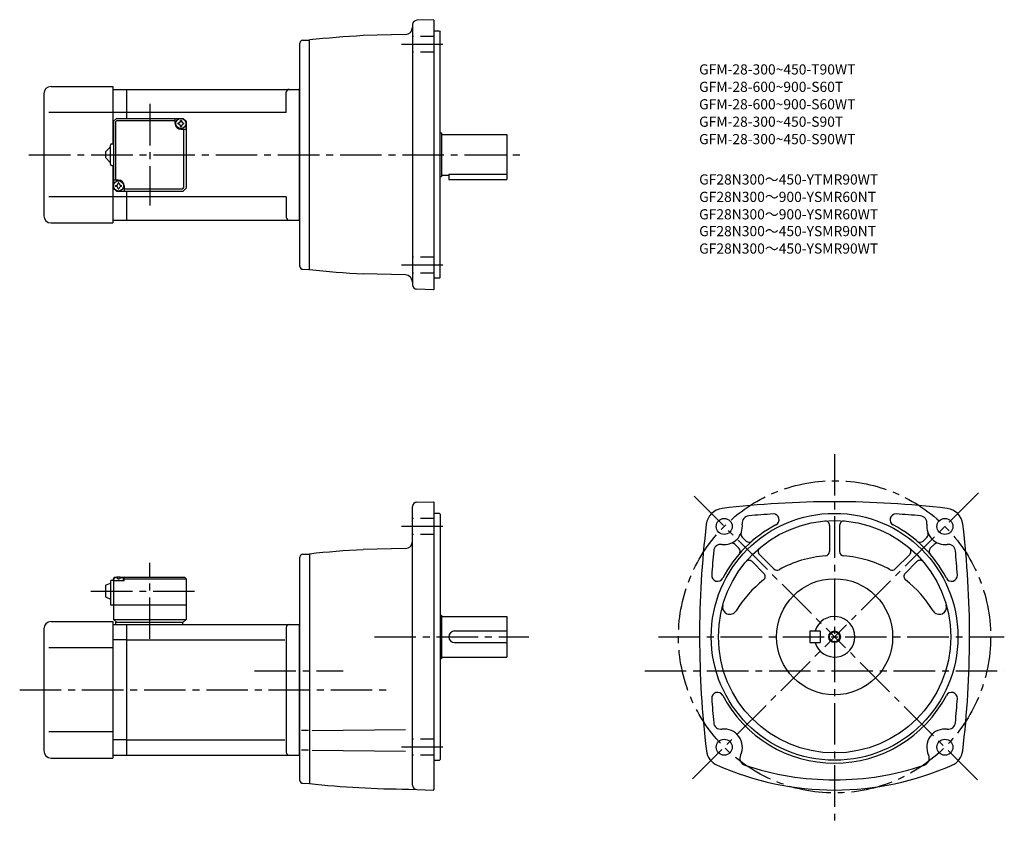
# Model space of a CAD drawing. Extents: x 66 to 744, y 49 to 603.
import ezdxf

# ---------------------------------------------------------------- set-up
doc = ezdxf.new("R2010")
doc.units = 0
doc.header["$LTSCALE"] = 3
doc.header["$MEASUREMENT"] = 0
doc.linetypes.add('HIDDEN2', pattern=[4.7625, 3.175, -1.5875])
doc.linetypes.add('sekkei(A2)', pattern=[14.2875, 9.525, -1.5875, 1.5875, -1.5875])
doc.layers.get('0').update_dxf_attribs({"linetype": 'CONTINUOUS'})
for name, color, linetype in [('CENTER', 3, 'sekkei(A2)'), ('HIDS', 1, 'HIDDEN2'), ('HOJO', 4, 'CONTINUOUS'), ('TITLE_C', 4, 'CONTINUOUS')]:
    doc.layers.add(name, color=color, linetype=linetype)
doc.layers.add('TITLE', color=4, linetype='CONTINUOUS', plot=False)
doc.styles.get("Standard").update_dxf_attribs({"font": 'simplex.shx', "bigfont": 'extfont.shx'})

msp = doc.modelspace()

# ---------------------------------------------------------------- linework, layer by layer
for p, q in [((336.76, 599.9), (336.76, 420.75)), ((351.26, 603.31), (339.66, 602.9)), ((351.26, 603.31), (351.76, 602.83)), ((351.76, 417.83), (351.76, 602.83)), ((331.89, 593.09), (302.73, 592.32)), ((355.26, 595.33), (351.76, 595.33)), ((355.26, 595.33), (355.76, 594.83)), ((355.76, 425.83), (355.76, 594.83)), ((259.26, 433.44), (259.26, 587.21)), ((261.21, 589.21), (265.76, 589.33)), ((265.76, 431.33), (265.76, 589.33)), ((87.76, 557.33), (130.26, 557.33)), ((130.26, 557.33), (130.26, 517.83)), ((82.76, 552.33), (82.76, 468.33)), ((130.26, 555.33), (139.76, 555.33)), ((139.76, 555.33), (258.76, 555.33)), ((139.76, 555.33), (139.76, 535.33)), ((249.76, 539.33), (249.76, 553.33)), ((258.76, 555.33), (259.26, 555.83)), ((258.76, 555.33), (258.76, 465.33)), ((130.26, 539.33), (86.29, 539.33)), ((139.76, 539.33), (130.26, 539.33)), ((249.76, 539.33), (139.76, 539.33)), ((130.76, 533.33), (132.76, 535.33)), ((130.76, 533.33), (130.76, 487.33)), ((132.16, 532.93), (133.16, 533.93)), ((132.16, 532.93), (132.16, 492.83)), ((132.76, 535.33), (178.76, 535.33)), ((133.16, 533.93), (173.26, 533.93)), ((173.26, 531.83), (173.26, 535.33)), ((180.76, 533.33), (178.76, 535.33)), ((178.76, 535.33), (180.76, 533.33)), ((180.76, 533.33), (180.76, 487.33)), ((177.26, 527.83), (180.76, 527.83)), ((179.36, 487.73), (179.36, 527.83)), ((355.76, 525.33), (356.76, 525.33)), ((356.76, 525.33), (356.76, 495.33)), ((356.76, 524.33), (401.76, 524.33)), ((401.76, 524.33), (401.76, 493.33)), ((125.26, 512.33), (128.76, 515.83)), ((128.76, 503.83), (128.76, 516.83)), ((129.76, 517.83), (130.76, 517.83)), ((125.26, 512.33), (125.26, 508.33)), ((128.76, 504.83), (125.26, 508.33)), ((129.76, 502.83), (130.76, 502.83)), ((130.26, 502.83), (130.26, 463.33)), ((355.76, 495.33), (356.76, 495.33)), ((356.76, 496.33), (361.76, 496.33)), ((361.76, 496.91), (401.76, 496.91)), ((361.76, 496.91), (361.76, 493.33)), ((134.26, 492.83), (130.76, 492.83)), ((138.26, 488.83), (138.26, 485.33)), ((361.76, 493.33), (401.76, 493.33)), ((130.76, 487.33), (132.76, 485.33)), ((130.76, 487.33), (132.76, 485.33)), ((132.76, 485.33), (178.76, 485.33)), ((178.36, 486.73), (138.26, 486.73)), ((139.76, 485.33), (139.76, 465.33)), ((178.36, 486.73), (179.36, 487.73)), ((180.76, 487.33), (178.76, 485.33)), ((180.76, 487.33), (178.76, 485.33)), ((180.76, 487.33), (178.76, 485.33)), ((130.26, 481.33), (86.29, 481.33)), ((139.76, 481.33), (130.26, 481.33)), ((249.76, 481.33), (139.76, 481.33)), ((249.76, 481.33), (249.76, 467.33)), ((87.76, 463.33), (130.26, 463.33)), ((130.26, 465.33), (139.76, 465.33)), ((139.76, 465.33), (258.76, 465.33)), ((258.76, 465.33), (259.26, 464.83)), ((261.21, 431.45), (265.76, 431.33)), ((331.89, 427.56), (302.73, 428.33)), ((355.26, 425.33), (351.76, 425.33)), ((355.26, 425.33), (355.76, 425.83)), ((351.26, 417.34), (339.66, 417.75)), ((351.26, 417.34), (351.76, 417.83)), ((339.68, 271.09), (351.26, 271.39)), ((351.76, 270.89), (351.26, 271.39)), ((336.76, 76.31), (336.76, 268.09)), ((351.76, 73.4), (351.76, 270.89)), ((355.26, 263.39), (351.76, 263.39)), ((355.26, 263.39), (355.76, 262.89)), ((355.76, 262.89), (355.76, 93.89)), ((624, 255.12), (624, 237.13)), ((631, 255.12), (631, 237.13)), ((563.91, 246.93), (566.85, 243.98)), ((690.99, 246.83), (688.5, 244.34)), ((331.89, 239.15), (302.72, 238.39)), ((558.96, 241.98), (561.55, 239.39)), ((696.04, 241.98), (693.45, 239.39)), ((259.26, 79.51), (259.26, 233.27)), ((261.21, 235.27), (265.76, 235.39)), ((265.76, 235.39), (265.76, 77.39)), ((575.72, 235.12), (585.72, 225.12)), ((679.27, 235.12), (669.27, 225.12)), ((570.77, 230.17), (578.88, 222.06)), ((684.22, 230.17), (676.12, 222.06)), ((129.76, 217.39), (130.76, 217.39)), ((131.76, 219.39), (130.76, 218.39)), ((130.76, 218.39), (131.76, 219.39)), ((130.76, 218.39), (130.76, 190.39)), ((130.76, 216.89), (130.86, 218.01)), ((131.76, 219.39), (132.92, 219.39)), ((132.23, 219.04), (132.21, 219.25)), ((134.55, 217.97), (133.97, 217.97)), ((135.6, 219.39), (179.76, 219.39)), ((136.29, 219.04), (136.31, 219.25)), ((138.26, 218.89), (137.21, 218.89)), ((137.76, 216.89), (137.66, 218.01)), ((138.76, 219.39), (138.26, 218.89)), ((138.26, 216.89), (138.26, 218.89)), ((138.26, 218.39), (180.76, 218.39)), ((179.76, 219.39), (180.76, 218.39)), ((180.76, 218.39), (180.76, 190.39)), ((125.26, 213.89), (128.76, 215.39)), ((125.26, 213.89), (125.26, 205.89)), ((128.76, 216.39), (128.76, 200.39)), ((138.26, 216.89), (130.76, 216.89)), ((125.26, 205.89), (128.76, 204.39)), ((128.76, 200.39), (180.76, 200.39)), ((130.76, 190.39), (180.76, 190.39)), ((130.76, 190.39), (132.76, 188.39)), ((178.76, 188.39), (180.76, 190.39)), ((355.76, 193.39), (356.76, 193.39)), ((356.76, 193.39), (356.76, 163.39)), ((356.76, 192.39), (401.76, 192.39)), ((401.76, 192.39), (401.76, 164.39)), ((82.76, 183.89), (82.76, 99.89)), ((87.76, 188.89), (130.26, 188.89)), ((130.26, 188.89), (130.26, 94.89)), ((130.26, 186.89), (139.76, 186.89)), ((132.26, 188.39), (132.26, 186.89)), ((132.26, 188.39), (178.76, 188.39)), ((139.76, 186.89), (258.76, 186.89)), ((139.76, 186.89), (139.76, 96.89)), ((178.26, 188.39), (178.26, 186.89)), ((249.76, 184.89), (249.76, 98.89)), ((258.76, 186.89), (259.26, 187.39)), ((258.76, 186.89), (258.76, 96.89)), ((365.76, 182.39), (401.76, 182.39)), ((610.5, 182.39), (610.5, 174.39)), ((610.5, 182.39), (617.5, 182.39)), ((617.5, 182.39), (617.5, 174.39)), ((130.26, 170.89), (86.29, 170.89)), ((139.76, 176.3), (130.26, 176.3)), ((139.76, 176.3), (248.72, 176.3)), ((365.76, 174.39), (401.76, 174.39)), ((610.5, 174.39), (617.5, 174.39)), ((355.76, 163.39), (356.76, 163.39)), ((356.76, 164.39), (401.76, 164.39)), ((130.26, 112.89), (86.29, 112.89)), ((265.12, 113.96), (260.2, 113.96)), ((267.73, 113.96), (331.97, 114.52)), ((139.76, 107.48), (130.26, 107.48)), ((139.76, 107.48), (248.72, 107.48)), ((130.26, 96.89), (139.76, 96.89)), ((139.76, 96.89), (258.76, 96.89)), ((258.76, 96.89), (259.26, 96.39)), ((265.12, 100.31), (260.2, 100.31)), ((267.73, 100.31), (331.97, 99.75)), ((87.76, 94.89), (130.26, 94.89)), ((351.76, 93.39), (355.26, 93.39)), ((355.26, 93.39), (355.76, 93.89)), ((261.21, 77.51), (265.76, 77.39)), ((336.76, 76.31), (336.76, 76.21)), ((334, 73.51), (351.26, 72.9)), ((351.26, 72.9), (351.76, 73.4))]:
    msp.add_line(p, q)
for centre, radius in [((177.26, 531.83), 3.5), ((134.26, 488.83), 3.5), ((627.5, 178.39), 85), ((551.48, 254.4), 5.5), ((627.5, 178.39), 80), ((703.51, 254.4), 5.5), ((627.5, 178.39), 40), ((627.5, 178.39), 3.45), ((551.48, 102.38), 5.5), ((703.51, 102.38), 5.5)]:
    msp.add_circle(centre, radius)
for centre, radius, start, end in [((331.76, 598.09), 5, 271.5007, 0), ((339.76, 599.9), 3, 92.00143, 180), ((336.76, -56.78), 650, 93.00154, 96.27097), ((261.26, 587.21), 2, 91.49841, 180), ((87.76, 552.33), 5, 90, 180), ((251.76, 553.33), 2, 90, 180), ((177.26, 531.83), 4, 180, 270), ((177.26, 531.83), 2.05, 171.93804, 180), ((177.26, 531.83), 2.05, 180, 188.06196), ((175.23, 533.86), 1.74, 269.99869, 0.00131), ((175.23, 529.8), 1.74, 359.99869, 90.00131), ((177.26, 531.83), 2.05, 90, 98.06196), ((177.26, 531.83), 2.05, 261.93804, 270), ((177.26, 531.83), 2.05, 81.93804, 90), ((177.26, 531.83), 2.05, 270, 278.06196), ((179.29, 533.86), 1.74, 179.99869, 270.00131), ((179.29, 529.8), 1.74, 89.99869, 180.00131), ((177.26, 531.83), 2.05, 0, 8.06196), ((177.26, 531.83), 2.05, 351.93804, 0), ((129.76, 516.83), 1, 90, 180), ((129.76, 503.83), 1, 180, 270), ((134.26, 488.83), 2.05, 171.93804, 180), ((134.26, 488.83), 2.05, 180, 188.06196), ((132.23, 490.86), 1.74, 269.99869, 0.00131), ((132.23, 486.8), 1.74, 359.99869, 90.00131), ((134.26, 488.83), 2.05, 90, 98.06196), ((134.26, 488.83), 4, 0, 90), ((134.26, 488.83), 2.05, 81.93804, 90), ((136.29, 490.86), 1.74, 179.99869, 270.00131), ((136.29, 486.8), 1.74, 89.99869, 180.00131), ((134.26, 488.83), 2.05, 0, 8.06196), ((134.26, 488.83), 2.05, 351.93804, 0), ((134.26, 488.83), 2.05, 261.93804, 270), ((134.26, 488.83), 2.05, 270, 278.06196), ((87.76, 468.33), 5, 180, 270), ((251.76, 467.33), 2, 180, 270), ((261.26, 433.44), 2, 180, 268.49912), ((336.76, 1077.44), 650, 263.72903, 266.99846), ((331.76, 422.57), 5, 0, 88.49942), ((339.76, 420.75), 3, 180, 267.99912), ((627.5, -378.61), 650, 90, 96.84319), ((627.5, -378.61), 650, 83.15681, 90), ((339.76, 268.09), 3, 91.50021, 180), ((551.54, 254.35), 12.5, 96.84354, 173.15739), ((703.46, 254.35), 12.5, 6.84264, 83.15646), ((568.83, 256.69), 5, 95.2762, 187.4967), ((627.5, -378.61), 643, 93.76698, 95.27586), ((585.26, 258.99), 4, 297.65857, 90), ((621, 255.12), 3, 0, 94.84785), ((634, 255.12), 3, 85.15771, 180), ((669.74, 258.99), 4, 86.20982, 242.34219), ((627.5, -378.61), 643, 84.72415, 86.20962), ((686.16, 256.69), 5, 352.50403, 84.72449), ((1184.5, 178.39), 650, 173.15691, 186.9355), ((551.48, 254.4), 12.5, 262.50323, 7.49627), ((627.5, 178.39), 87, 117.6579, 152.34), ((627.5, 178.39), 87, 27.65707, 62.34236), ((703.51, 254.4), 12.5, 172.5033, 277.4968), ((70.5, 178.39), 650, 353.06448, 6.84308), ((566.03, 249.05), 3, 159.7928, 225.0016), ((568.62, 246.46), 3, 225.0024, 310.85861), ((686.37, 246.46), 3, 229.1414, 315.0025), ((688.97, 249.05), 3, 312.32101, 20.21971), ((336.76, -410.72), 650, 93.00154, 96.27097), ((331.76, 244.15), 5, 271.50061, 0), ((1184.5, 178.39), 643, 174.7243, 176.2094), ((549.2, 237.05), 5, 82.50325, 174.72459), ((556.84, 239.86), 3, 45.00078, 110.1999), ((559.43, 237.27), 3, 319.14145, 45.0016), ((577.84, 237.24), 3, 130.1638, 225), ((677.15, 237.24), 3, 315.00006, 49.84207), ((695.57, 237.27), 3, 134.9988, 220.85809), ((698.16, 239.86), 3, 69.79881, 135.0005), ((705.79, 237.05), 5, 5.27576, 97.49749), ((70.5, 178.39), 643, 3.79023, 5.27574), ((261.26, 233.27), 2, 91.49841, 180), ((568.65, 228.05), 3, 44.99995, 139.8479), ((627.5, 154.89), 79.5, 94.51804, 118.7283), ((621, 237.13), 3, 274.51834, 0), ((634, 237.13), 3, 180, 265.48169), ((627.5, 154.89), 79.5, 61.27248, 85.48147), ((686.35, 228.05), 3, 40.15701, 135.0005), ((587.84, 227.24), 3, 225.0004, 298.728), ((667.15, 227.24), 3, 241.2733, 315.00049), ((129.76, 216.39), 1, 90, 180), ((132.15, 217.9), 1.3, 105.88085, 175), ((134.26, 210.49), 9, 74.11915, 105.88085), ((136.37, 217.9), 1.3, 5, 74.11915), ((546.9, 220.64), 4, 176.2099, 332.33578), ((627.5, 154.89), 79.5, 127.9561, 148.6284), ((576.75, 219.94), 3, 307.95587, 45.00037), ((678.24, 219.94), 3, 134.9996, 232.0441), ((627.5, 154.89), 79.5, 31.37123, 52.04372), ((708.1, 220.63), 4, 207.6571, 3.79049), ((555.35, 198.88), 5, 164.146, 328.62869), ((699.64, 198.88), 5, 211.3716, 15.85431), ((627.5, 178.39), 14, 196.60139, 163.3983), ((87.76, 183.89), 5, 90, 180), ((251.76, 184.89), 2, 90, 180), ((365.76, 178.39), 4, 90, 270), ((546.9, 136.15), 4, 27.65594, 183.7905), ((1184.5, 178.39), 643, 183.7906, 185.2757), ((627.5, 178.39), 87, 207.6604, 332.34329), ((708.1, 136.15), 4, 356.20996, 152.3347), ((70.5, 178.39), 643, 354.72421, 356.20981), ((549.2, 119.73), 5, 185.2758, 277.49179), ((705.79, 119.73), 5, 262.5032, 354.72461), ((551.48, 102.38), 12.5, 334.35385, 97.49055), ((703.51, 102.38), 12.5, 82.50266, 205.6459), ((87.76, 99.89), 5, 180, 270), ((251.76, 98.89), 2, 180, 270), ((551.66, 101.41), 12.5, 186.9355, 246.1431), ((567.26, 94.8), 5, 154.35429, 251.3122), ((687.73, 94.8), 5, 288.68848, 25.64571), ((703.33, 101.41), 12.5, 293.8573, 353.06461), ((627.5, 272.89), 200, 246.143, 270), ((627.5, 272.89), 193, 251.312, 270), ((627.5, 272.89), 193, 270, 288.68811), ((627.5, 272.89), 200, 270, 293.85709), ((261.26, 79.51), 2, 180, 268.50159), ((336.76, 723.5), 650, 263.72909, 269.75629), ((339.76, 76.31), 3, 180, 267.9986)]:
    msp.add_arc(centre, radius, start, end)
for points in [[(133.97, 217.97), (133.95, 218.13), (133.9, 218.48), (133.46, 218.91), (132.86, 219.13), (132.43, 219.06), (132.23, 219.04)], [(134.55, 217.97), (134.57, 218.13), (134.62, 218.48), (135.06, 218.91), (135.66, 219.13), (136.09, 219.06), (136.29, 219.04)]]:
    msp.add_open_spline(points, degree=3, knots=[0, 0, 0, 0, 0.460136, 1.049887, 1.713743, 2.320348, 2.320348, 2.320348, 2.320348])
at = {"layer": 'CENTER'}
for p, q in [((357.69, 586.34), (328.51, 586.34)), ((155.76, 545.33), (155.76, 475.33)), ((72.59, 510.33), (413.63, 510.33)), ((357.69, 434.31), (328.51, 434.31)), ((627.5, 304.25), (627.5, 49.29)), ((530.68, 275.21), (627.5, 178.39)), ((726.63, 277.52), (627.5, 178.39)), ((357.69, 254.4), (328.51, 254.4)), ((155.76, 176.89), (155.76, 229.39)), ((115.26, 209.89), (190.76, 209.89)), ((310.5, 178.39), (416.89, 178.39)), ((506.13, 178.39), (744.42, 178.39)), ((529.75, 80.65), (627.5, 178.39)), ((725.98, 79.91), (627.5, 178.39)), ((227.83, 154.89), (289.01, 154.89)), ((496.72, 154.89), (744.42, 154.89)), ((66.18, 141.89), (322.59, 141.89)), ((357.69, 102.38), (328.51, 102.38))]:
    msp.add_line(p, q, dxfattribs=at)
msp.add_circle((627.5, 178.39), 107.5, dxfattribs=at)
at = {"layer": 'HIDS'}
for p, q in [((351.76, 591.84), (336.76, 591.84)), ((351.76, 580.84), (336.76, 580.84)), ((351.76, 439.81), (336.76, 439.81)), ((351.76, 428.81), (336.76, 428.81)), ((351.76, 259.9), (336.76, 259.9)), ((351.76, 248.9), (336.76, 248.9)), ((351.76, 107.88), (336.76, 107.88)), ((351.76, 96.88), (336.76, 96.88))]:
    msp.add_line(p, q, dxfattribs=at)
at = {"layer": 'HOJO'}
msp.add_circle((627.5, 178.39), 4, dxfattribs=at)

# ---------------------------------------------------------------- texts
at = {"layer": 'TITLE'}
for s, p in [('GFM-28-300~450-T90WT', (534.19, 565.58)), ('GFM-28-600~900-S60T', (534.19, 553.58)), ('GFM-28-600~900-S60WT', (534.19, 541.58)), ('GFM-28-300~450-S90T', (534.19, 529.58)), ('GFM-28-300~450-S90WT', (534.19, 517.58))]:
    msp.add_text(s, height=7, dxfattribs=at).set_placement(p)
at = {"layer": 'TITLE_C'}
for s, p in [('GF28N300～450-YTMR90WT', (534.23, 489.81)), ('GF28N300～900-YSMR60NT', (534.23, 477.81)), ('GF28N300～900-YSMR60WT', (534.23, 465.81)), ('GF28N300～450-YSMR90NT', (534.23, 454.24)), ('GF28N300～450-YSMR90WT', (534.23, 442.24))]:
    msp.add_text(s, height=7, dxfattribs=at).set_placement(p)

doc.saveas('drawing.dxf')
